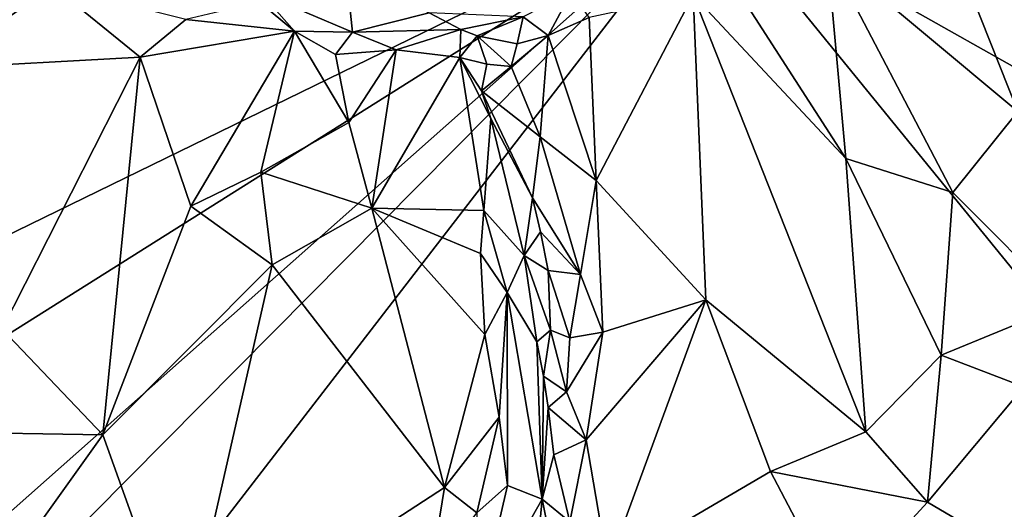
# Model space of a CAD drawing. Units: metres. Extents: x 23.2 to 30, y -6.4 to 9.6.
# Drawn here: x 26.2 to 26.8, y 0.4 to 0.7 of the extents above; entities that cross this region are included whole.
import ezdxf

# ---------------------------------------------------------------- set-up
doc = ezdxf.new("R2010")
doc.units = ezdxf.units.M

msp = doc.modelspace()

# ---------------------------------------------------------------- linework, layer by layer
at = {"layer": '1'}
for points in [[(26.77218, 0.7759, 4.58267), (26.8261, 0.64004, 4.63152), (26.84154, 0.86792, 4.54502)], [(26.94771, 0.59646, 3.47866), (26.79893, 0.84855, 3.47087), (26.89255, 0.85456, 3.47621)], [(26.94771, 0.59646, 3.47866), (26.644, 0.76746, 3.46967), (26.79893, 0.84855, 3.47087)], [(26.77218, 0.7759, 4.58267), (26.71428, 0.73347, 4.59127), (26.8261, 0.64004, 4.63152)], [(26.644, 0.76746, 3.46967), (25.89821, 0.40386, 3.47247), (25.69974, 0.70643, 3.46395)], [(25.97865, 0.34868, 3.47345), (25.89821, 0.40386, 3.47247), (26.644, 0.76746, 3.46967)], [(26.03986, 0.23231, 3.47861), (25.97865, 0.34868, 3.47345), (26.644, 0.76746, 3.46967)], [(26.07199, 0.19072, 3.47923), (26.03986, 0.23231, 3.47861), (26.644, 0.76746, 3.46967)], [(26.07199, 0.19072, 3.47923), (26.644, 0.76746, 3.46967), (26.14731, 0.12415, 3.4793)], [(26.14731, 0.12415, 3.4793), (26.644, 0.76746, 3.46967), (27.11007, 0.19551, 3.49083)], [(26.644, 0.76746, 3.46967), (26.94771, 0.59646, 3.47866), (27.11007, 0.19551, 3.49083)], [(26.2146, 0.73304, 4.59222), (26.1907, 0.66531, 4.61205), (26.26076, 0.71343, 4.58846)], [(26.65452, 0.72234, 4.57853), (26.72527, 0.61267, 4.62455), (26.71428, 0.73347, 4.59127)], [(26.71428, 0.73347, 4.59127), (26.72527, 0.61267, 4.62455), (26.788, 0.59274, 4.64226)], [(26.71428, 0.73347, 4.59127), (26.788, 0.59274, 4.64226), (26.8261, 0.64004, 4.63152)], [(26.65452, 0.72234, 4.57853), (26.63571, 0.70843, 4.57235), (26.72527, 0.61267, 4.62455)], [(26.38269, 0.70938, 4.56609), (26.43627, 0.68652, 4.55924), (26.43288, 0.71845, 4.64719)], [(26.43288, 0.71845, 4.64719), (26.43627, 0.68652, 4.55924), (26.48107, 0.69788, 4.57826)], [(26.26076, 0.71343, 4.58846), (26.1907, 0.66531, 4.61205), (26.31184, 0.67194, 4.581)], [(26.26076, 0.71343, 4.58846), (26.31184, 0.67194, 4.581), (26.33862, 0.69387, 4.56972)], [(26.53623, 0.69559, 4.54423), (26.55078, 0.68455, 4.53499), (26.56447, 0.71012, 4.54469)], [(26.56447, 0.71012, 4.54469), (26.55078, 0.68455, 4.53499), (26.57486, 0.69515, 4.54209)], [(26.38165, 0.70415, 4.56039), (26.33862, 0.69387, 4.56972), (26.40226, 0.68719, 4.55097)], [(26.38165, 0.70415, 4.56039), (26.40226, 0.68719, 4.55097), (26.38269, 0.70938, 4.56609)], [(26.38269, 0.70938, 4.56609), (26.40226, 0.68719, 4.55097), (26.43627, 0.68652, 4.55924)], [(26.57486, 0.69515, 4.54209), (26.57899, 0.59963, 4.55442), (26.63571, 0.70843, 4.57235)], [(26.63571, 0.70843, 4.57235), (26.57899, 0.59963, 4.55442), (26.64319, 0.5298, 4.60321)], [(26.63571, 0.70843, 4.57235), (26.64319, 0.5298, 4.60321), (26.73693, 0.45255, 4.66175)], [(26.63571, 0.70843, 4.57235), (26.73693, 0.45255, 4.66175), (26.72527, 0.61267, 4.62455)], [(26.31184, 0.67194, 4.581), (26.40226, 0.68719, 4.55097), (26.33862, 0.69387, 4.56972)], [(26.43627, 0.68652, 4.55924), (26.49966, 0.68804, 4.55918), (26.48107, 0.69788, 4.57826)], [(26.48107, 0.69788, 4.57826), (26.49966, 0.68804, 4.55918), (26.53623, 0.69559, 4.54423)], [(26.49966, 0.68804, 4.55918), (26.50931, 0.68448, 4.55558), (26.53623, 0.69559, 4.54423)], [(26.50931, 0.68448, 4.55558), (26.53271, 0.6798, 4.53368), (26.53623, 0.69559, 4.54423)], [(26.53271, 0.6798, 4.53368), (26.55078, 0.68455, 4.53499), (26.53623, 0.69559, 4.54423)], [(26.57486, 0.69515, 4.54209), (26.55078, 0.68455, 4.53499), (26.57899, 0.59963, 4.55442)], [(26.31184, 0.67194, 4.581), (26.34152, 0.58475, 4.60126), (26.40226, 0.68719, 4.55097)], [(26.40226, 0.68719, 4.55097), (26.34152, 0.58475, 4.60126), (26.3824, 0.60456, 4.58781)], [(26.40226, 0.68719, 4.55097), (26.3824, 0.60456, 4.58781), (26.43405, 0.63362, 4.56575)], [(26.42625, 0.67352, 4.55305), (26.40226, 0.68719, 4.55097), (26.43405, 0.63362, 4.56575)], [(26.40226, 0.68719, 4.55097), (26.42625, 0.67352, 4.55305), (26.43627, 0.68652, 4.55924)], [(26.43627, 0.68652, 4.55924), (26.42625, 0.67352, 4.55305), (26.46181, 0.67618, 4.55292)], [(26.43627, 0.68652, 4.55924), (26.46181, 0.67618, 4.55292), (26.49966, 0.68804, 4.55918)], [(26.49966, 0.68804, 4.55918), (26.46181, 0.67618, 4.55292), (26.49907, 0.67164, 4.55944)], [(26.49966, 0.68804, 4.55918), (26.49907, 0.67164, 4.55944), (26.50931, 0.68448, 4.55558)], [(26.50931, 0.68448, 4.55558), (26.49907, 0.67164, 4.55944), (26.51491, 0.66786, 4.55476)], [(26.50931, 0.68448, 4.55558), (26.51491, 0.66786, 4.55476), (26.52925, 0.66642, 4.537)], [(26.50931, 0.68448, 4.55558), (26.52925, 0.66642, 4.537), (26.53271, 0.6798, 4.53368)], [(26.53271, 0.6798, 4.53368), (26.52925, 0.66642, 4.537), (26.55078, 0.68455, 4.53499)], [(26.55078, 0.68455, 4.53499), (26.52925, 0.66642, 4.537), (26.5462, 0.62534, 4.53839)], [(26.55078, 0.68455, 4.53499), (26.5462, 0.62534, 4.53839), (26.57899, 0.59963, 4.55442)], [(26.42625, 0.67352, 4.55305), (26.43405, 0.63362, 4.56575), (26.46181, 0.67618, 4.55292)], [(26.43405, 0.63362, 4.56575), (26.44753, 0.58359, 4.59374), (26.46181, 0.67618, 4.55292)], [(26.46181, 0.67618, 4.55292), (26.44753, 0.58359, 4.59374), (26.49907, 0.67164, 4.55944)], [(26.1907, 0.66531, 4.61205), (26.23097, 0.51261, 4.64945), (26.31184, 0.67194, 4.581)], [(26.23097, 0.51261, 4.64945), (26.29, 0.45073, 4.64783), (26.31184, 0.67194, 4.581)], [(26.31184, 0.67194, 4.581), (26.29, 0.45073, 4.64783), (26.34152, 0.58475, 4.60126)], [(26.49907, 0.67164, 4.55944), (26.44753, 0.58359, 4.59374), (26.5132, 0.58204, 4.59787)], [(26.49907, 0.67164, 4.55944), (26.51179, 0.65213, 4.56486), (26.51491, 0.66786, 4.55476)], [(26.49907, 0.67164, 4.55944), (26.5132, 0.58204, 4.59787), (26.5172, 0.63607, 4.56902)], [(26.51179, 0.65213, 4.56486), (26.49907, 0.67164, 4.55944), (26.5172, 0.63607, 4.56902)], [(26.51491, 0.66786, 4.55476), (26.51179, 0.65213, 4.56486), (26.52925, 0.66642, 4.537)], [(26.52925, 0.66642, 4.537), (26.51179, 0.65213, 4.56486), (26.5462, 0.62534, 4.53839)], [(26.51179, 0.65213, 4.56486), (26.5172, 0.63607, 4.56902), (26.5416, 0.58964, 4.54562)], [(26.51179, 0.65213, 4.56486), (26.5416, 0.58964, 4.54562), (26.5462, 0.62534, 4.53839)], [(26.5172, 0.63607, 4.56902), (26.5132, 0.58204, 4.59787), (26.5368, 0.55583, 4.56936)], [(26.5172, 0.63607, 4.56902), (26.5368, 0.55583, 4.56936), (26.5416, 0.58964, 4.54562)], [(26.8261, 0.64004, 4.63152), (26.788, 0.59274, 4.64226), (26.85346, 0.52714, 4.6811)], [(26.43405, 0.63362, 4.56575), (26.3824, 0.60456, 4.58781), (26.44753, 0.58359, 4.59374)], [(26.5462, 0.62534, 4.53839), (26.5416, 0.58964, 4.54562), (26.56974, 0.54473, 4.55214)], [(26.5462, 0.62534, 4.53839), (26.56974, 0.54473, 4.55214), (26.57899, 0.59963, 4.55442)], [(26.72527, 0.61267, 4.62455), (26.73693, 0.45255, 4.66175), (26.78114, 0.49734, 4.67048)], [(26.72527, 0.61267, 4.62455), (26.78114, 0.49734, 4.67048), (26.788, 0.59274, 4.64226)], [(26.3824, 0.60456, 4.58781), (26.34152, 0.58475, 4.60126), (26.38907, 0.55031, 4.60428)], [(26.3824, 0.60456, 4.58781), (26.38907, 0.55031, 4.60428), (26.44753, 0.58359, 4.59374)], [(26.57899, 0.59963, 4.55442), (26.56974, 0.54473, 4.55214), (26.58295, 0.51095, 4.55805)], [(26.57899, 0.59963, 4.55442), (26.58295, 0.51095, 4.55805), (26.64319, 0.5298, 4.60321)], [(26.5416, 0.58964, 4.54562), (26.5368, 0.55583, 4.56936), (26.54633, 0.56971, 4.55031)], [(26.5416, 0.58964, 4.54562), (26.54633, 0.56971, 4.55031), (26.56974, 0.54473, 4.55214)], [(26.788, 0.59274, 4.64226), (26.78114, 0.49734, 4.67048), (26.85346, 0.52714, 4.6811)], [(26.34152, 0.58475, 4.60126), (26.29, 0.45073, 4.64783), (26.38907, 0.55031, 4.60428)], [(26.38907, 0.55031, 4.60428), (26.4901, 0.41997, 4.63336), (26.44753, 0.58359, 4.59374)], [(26.44753, 0.58359, 4.59374), (26.4901, 0.41997, 4.63336), (26.51377, 0.50945, 4.61578)], [(26.5132, 0.58204, 4.59787), (26.44753, 0.58359, 4.59374), (26.51124, 0.55691, 4.60631)], [(26.44753, 0.58359, 4.59374), (26.51377, 0.50945, 4.61578), (26.51124, 0.55691, 4.60631)], [(26.5132, 0.58204, 4.59787), (26.51124, 0.55691, 4.60631), (26.52672, 0.53416, 4.60328)], [(26.5132, 0.58204, 4.59787), (26.52672, 0.53416, 4.60328), (26.5368, 0.55583, 4.56936)], [(26.5368, 0.55583, 4.56936), (26.55076, 0.54695, 4.55224), (26.54633, 0.56971, 4.55031)], [(26.54633, 0.56971, 4.55031), (26.55076, 0.54695, 4.55224), (26.56974, 0.54473, 4.55214)], [(26.51124, 0.55691, 4.60631), (26.51377, 0.50945, 4.61578), (26.52672, 0.53416, 4.60328)], [(26.5368, 0.55583, 4.56936), (26.52672, 0.53416, 4.60328), (26.54414, 0.50525, 4.56269)], [(26.5368, 0.55583, 4.56936), (26.54414, 0.50525, 4.56269), (26.55219, 0.51209, 4.55402)], [(26.5368, 0.55583, 4.56936), (26.55219, 0.51209, 4.55402), (26.55076, 0.54695, 4.55224)], [(26.29, 0.45073, 4.64783), (26.33677, 0.32018, 4.65869), (26.38907, 0.55031, 4.60428)], [(26.38907, 0.55031, 4.60428), (26.33677, 0.32018, 4.65869), (26.4901, 0.41997, 4.63336)], [(26.55076, 0.54695, 4.55224), (26.55219, 0.51209, 4.55402), (26.56362, 0.50762, 4.55013)], [(26.55076, 0.54695, 4.55224), (26.56362, 0.50762, 4.55013), (26.56974, 0.54473, 4.55214)], [(26.56974, 0.54473, 4.55214), (26.56362, 0.50762, 4.55013), (26.58295, 0.51095, 4.55805)], [(26.52672, 0.53416, 4.60328), (26.51377, 0.50945, 4.61578), (26.52212, 0.46117, 4.61781)], [(26.52672, 0.53416, 4.60328), (26.52212, 0.46117, 4.61781), (26.52693, 0.42121, 4.61068)], [(26.52672, 0.53416, 4.60328), (26.52693, 0.42121, 4.61068), (26.54738, 0.41306, 4.54655)], [(26.52672, 0.53416, 4.60328), (26.54738, 0.41306, 4.54655), (26.54414, 0.50525, 4.56269)], [(26.58295, 0.51095, 4.55805), (26.57308, 0.44781, 4.54524), (26.64319, 0.5298, 4.60321)], [(26.57308, 0.44781, 4.54524), (26.58571, 0.37354, 4.54423), (26.64319, 0.5298, 4.60321)], [(26.64319, 0.5298, 4.60321), (26.58571, 0.37354, 4.54423), (26.68114, 0.42923, 4.63022)], [(26.64319, 0.5298, 4.60321), (26.68114, 0.42923, 4.63022), (26.73693, 0.45255, 4.66175)], [(26.78114, 0.49734, 4.67048), (26.82956, 0.47892, 4.69436), (26.85346, 0.52714, 4.6811)], [(26.23097, 0.51261, 4.64945), (26.19577, 0.45232, 4.68115), (26.29, 0.45073, 4.64783)], [(26.51377, 0.50945, 4.61578), (26.4901, 0.41997, 4.63336), (26.52212, 0.46117, 4.61781)], [(26.54414, 0.50525, 4.56269), (26.54801, 0.48518, 4.5519), (26.55219, 0.51209, 4.55402)], [(26.55219, 0.51209, 4.55402), (26.54801, 0.48518, 4.5519), (26.56155, 0.47606, 4.54421)], [(26.55219, 0.51209, 4.55402), (26.56155, 0.47606, 4.54421), (26.56362, 0.50762, 4.55013)], [(26.56362, 0.50762, 4.55013), (26.56155, 0.47606, 4.54421), (26.58295, 0.51095, 4.55805)], [(26.56155, 0.47606, 4.54421), (26.57308, 0.44781, 4.54524), (26.58295, 0.51095, 4.55805)], [(26.54414, 0.50525, 4.56269), (26.54738, 0.41306, 4.54655), (26.54801, 0.48518, 4.5519)], [(26.78114, 0.49734, 4.67048), (26.73693, 0.45255, 4.66175), (26.77315, 0.41128, 4.68918)], [(26.78114, 0.49734, 4.67048), (26.77315, 0.41128, 4.68918), (26.82956, 0.47892, 4.69436)], [(26.54801, 0.48518, 4.5519), (26.54738, 0.41306, 4.54655), (26.55079, 0.46674, 4.54734)], [(26.54801, 0.48518, 4.5519), (26.55079, 0.46674, 4.54734), (26.56155, 0.47606, 4.54421)], [(26.82956, 0.47892, 4.69436), (26.77315, 0.41128, 4.68918), (26.88859, 0.34347, 4.77138)], [(26.56155, 0.47606, 4.54421), (26.55079, 0.46674, 4.54734), (26.57308, 0.44781, 4.54524)], [(26.54738, 0.41306, 4.54655), (26.55406, 0.43913, 4.54571), (26.55079, 0.46674, 4.54734)], [(26.55079, 0.46674, 4.54734), (26.55406, 0.43913, 4.54571), (26.57308, 0.44781, 4.54524)], [(26.4901, 0.41997, 4.63336), (26.50897, 0.40518, 4.63174), (26.52212, 0.46117, 4.61781)], [(26.52212, 0.46117, 4.61781), (26.50897, 0.40518, 4.63174), (26.52693, 0.42121, 4.61068)], [(26.19577, 0.45232, 4.68115), (26.21594, 0.34763, 4.69516), (26.29, 0.45073, 4.64783)], [(26.29, 0.45073, 4.64783), (26.21594, 0.34763, 4.69516), (26.33677, 0.32018, 4.65869)], [(26.68114, 0.42923, 4.63022), (26.77315, 0.41128, 4.68918), (26.73693, 0.45255, 4.66175)], [(26.55406, 0.43913, 4.54571), (26.56346, 0.39976, 4.53704), (26.57308, 0.44781, 4.54524)], [(26.57308, 0.44781, 4.54524), (26.56346, 0.39976, 4.53704), (26.58571, 0.37354, 4.54423)], [(26.55406, 0.43913, 4.54571), (26.54738, 0.41306, 4.54655), (26.56346, 0.39976, 4.53704)], [(26.58571, 0.37354, 4.54423), (26.72055, 0.35428, 4.66108), (26.68114, 0.42923, 4.63022)], [(26.68114, 0.42923, 4.63022), (26.72055, 0.35428, 4.66108), (26.77315, 0.41128, 4.68918)], [(26.50897, 0.40518, 4.63174), (26.50985, 0.34689, 4.63023), (26.52693, 0.42121, 4.61068)], [(26.52693, 0.42121, 4.61068), (26.50985, 0.34689, 4.63023), (26.54738, 0.41306, 4.54655)], [(26.4901, 0.41997, 4.63336), (26.33677, 0.32018, 4.65869), (26.48178, 0.36846, 4.64366)], [(26.4901, 0.41997, 4.63336), (26.48178, 0.36846, 4.64366), (26.50897, 0.40518, 4.63174)], [(26.50985, 0.34689, 4.63023), (26.54055, 0.34159, 4.54287), (26.54738, 0.41306, 4.54655)], [(26.54738, 0.41306, 4.54655), (26.54055, 0.34159, 4.54287), (26.55635, 0.36833, 4.53614)], [(26.54738, 0.41306, 4.54655), (26.55635, 0.36833, 4.53614), (26.56346, 0.39976, 4.53704)], [(26.77315, 0.41128, 4.68918), (26.72055, 0.35428, 4.66108), (26.88859, 0.34347, 4.77138)]]:
    msp.add_3dface(points, dxfattribs=at)

doc.saveas('drawing.dxf')
